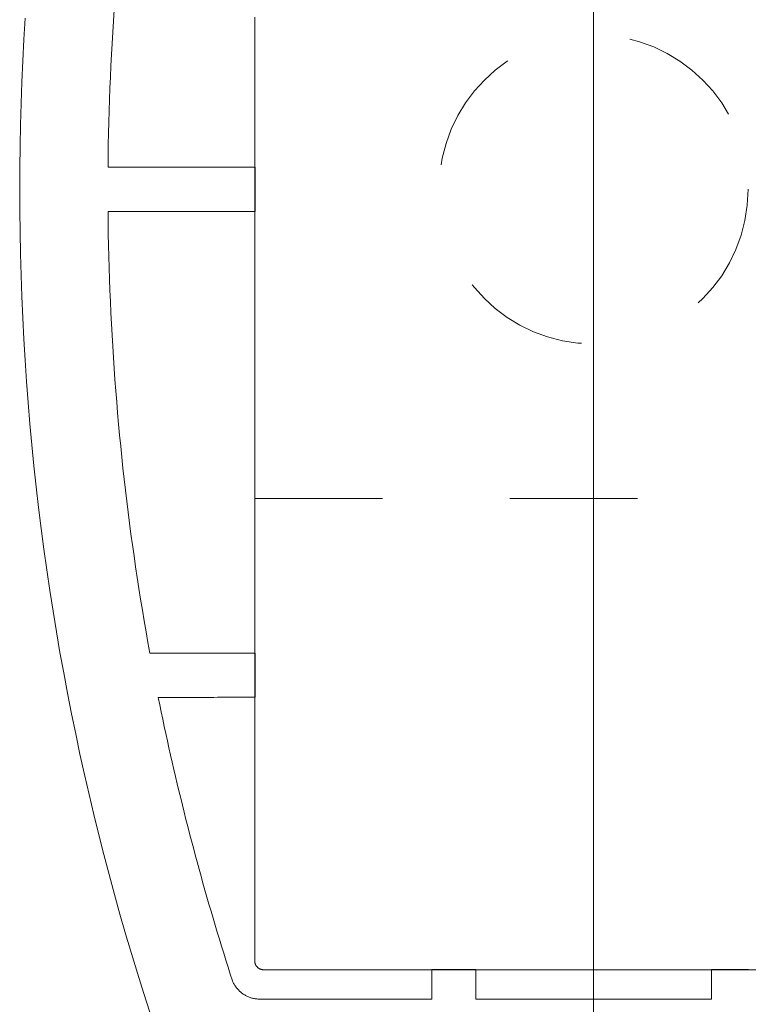
# Model space of a CAD drawing. Units: millimetres. Extents: x -630 to 630, y -445 to 446.
# Drawn here: x -81 to -57, y 191 to 223 of the extents above; entities that cross this region are included whole.
import ezdxf

# ---------------------------------------------------------------- set-up
doc = ezdxf.new("R2010")
doc.units = ezdxf.units.MM
doc.header["$LTSCALE"] = 5
doc.linetypes.add('JWW_CENTERX2', pattern=[27.093333, 22.013333, -1.693333, 1.693333, -1.693333])
doc.linetypes.add('JWW_DASHED1', pattern=[1.693333, 0.846667, -0.846667])
doc.layers.add('04下地投影', color=7, linetype='Continuous')
doc.layers.add('CENTER', color=7, linetype='Continuous')

msp = doc.modelspace()

# ---------------------------------------------------------------- linework, layer by layer
at = {"layer": '04下地投影', "color": 6, "linetype": 'JWW_DASHED1', "lineweight": 5}
for p, q in [((-81.058, 223.358), (-81.1, 222.653)), ((-78.1, 223.633), (-78.125, 223.263)), ((-73.427, 221.501), (-73.427, 223.392)), ((-78.125, 223.263), (-78.148, 222.892)), ((-78.148, 222.892), (-78.17, 222.521)), ((-81.1, 222.653), (-81.137, 221.947)), ((-78.17, 222.521), (-78.19, 222.15)), ((-78.19, 222.15), (-78.209, 221.778)), ((-81.137, 221.947), (-81.168, 221.239)), ((-78.209, 221.778), (-78.225, 221.406)), ((-78.225, 221.406), (-78.241, 221.033)), ((-73.427, 219.59), (-73.427, 221.501)), ((-81.168, 221.239), (-81.193, 220.53)), ((-78.241, 221.033), (-78.255, 220.66)), ((-81.193, 220.53), (-81.213, 219.819)), ((-78.255, 220.66), (-78.267, 220.286)), ((-78.267, 220.286), (-78.277, 219.912)), ((-81.213, 219.819), (-81.227, 219.107)), ((-78.277, 219.912), (-78.286, 219.538)), ((-78.286, 219.538), (-78.294, 219.163)), ((-73.427, 217.67), (-73.427, 219.59)), ((-81.227, 219.107), (-81.236, 218.393)), ((-78.294, 219.163), (-78.3, 218.787)), ((-78.3, 218.787), (-78.304, 218.412)), ((-81.236, 218.393), (-81.238, 217.678)), ((-78.304, 218.412), (-78.295, 218.412)), ((-78.295, 218.412), (-78.268, 218.412)), ((-78.268, 218.412), (-78.225, 218.412)), ((-78.225, 218.412), (-78.167, 218.412)), ((-78.167, 218.412), (-78.094, 218.412)), ((-78.094, 218.412), (-78.007, 218.412)), ((-78.007, 218.412), (-77.907, 218.412)), ((-77.907, 218.412), (-77.796, 218.412)), ((-77.796, 218.412), (-77.673, 218.412)), ((-77.673, 218.412), (-77.54, 218.412)), ((-77.54, 218.412), (-77.399, 218.412)), ((-77.399, 218.412), (-77.249, 218.412)), ((-77.249, 218.412), (-77.091, 218.412)), ((-77.091, 218.412), (-76.927, 218.412)), ((-76.927, 218.412), (-76.758, 218.412)), ((-76.758, 218.412), (-76.584, 218.412)), ((-76.584, 218.412), (-76.407, 218.412)), ((-76.407, 218.412), (-76.226, 218.412)), ((-76.226, 218.412), (-76.044, 218.412)), ((-76.044, 218.412), (-75.861, 218.412)), ((-75.861, 218.412), (-75.678, 218.412)), ((-75.678, 218.412), (-75.496, 218.412)), ((-75.496, 218.412), (-75.316, 218.412)), ((-75.316, 218.412), (-75.138, 218.412)), ((-75.138, 218.412), (-74.964, 218.412)), ((-74.964, 218.412), (-74.795, 218.412)), ((-74.795, 218.412), (-74.631, 218.412)), ((-74.631, 218.412), (-74.474, 218.412)), ((-74.474, 218.412), (-74.324, 218.412)), ((-74.324, 218.412), (-74.182, 218.412)), ((-74.182, 218.412), (-74.049, 218.412)), ((-74.049, 218.412), (-73.926, 218.412)), ((-73.926, 218.412), (-73.815, 218.412)), ((-73.815, 218.412), (-73.715, 218.412)), ((-73.715, 218.412), (-73.628, 218.412)), ((-73.628, 218.412), (-73.555, 218.412)), ((-73.555, 218.412), (-73.497, 218.412)), ((-73.497, 218.412), (-73.454, 218.412)), ((-73.454, 218.412), (-73.427, 218.412)), ((-73.427, 218.412), (-73.418, 218.412)), ((-73.418, 218.412), (-73.418, 218.409)), ((-73.418, 218.409), (-73.418, 218.401)), ((-73.418, 218.401), (-73.418, 218.388)), ((-73.418, 218.388), (-73.418, 218.371)), ((-73.418, 218.371), (-73.418, 218.349)), ((-73.418, 218.349), (-73.418, 218.322)), ((-73.418, 218.322), (-73.418, 218.292)), ((-73.418, 218.292), (-73.418, 218.259)), ((-73.418, 218.259), (-73.418, 218.222)), ((-73.418, 218.222), (-73.418, 218.182)), ((-73.418, 218.182), (-73.418, 218.139)), ((-73.418, 218.139), (-73.418, 218.094)), ((-73.418, 218.094), (-73.418, 218.047)), ((-73.418, 218.047), (-73.418, 217.998)), ((-73.418, 217.998), (-73.418, 217.947)), ((-73.418, 217.947), (-73.418, 217.895)), ((-73.418, 217.895), (-73.418, 217.841)), ((-73.418, 217.841), (-73.418, 217.787)), ((-73.418, 217.787), (-73.418, 217.732)), ((-81.236, 216.964), (-81.238, 217.678)), ((-73.427, 215.75), (-73.427, 217.67)), ((-73.418, 217.732), (-73.418, 217.677)), ((-73.418, 217.677), (-73.418, 217.622)), ((-73.418, 217.622), (-73.418, 217.567)), ((-73.418, 217.567), (-73.418, 217.513)), ((-73.418, 217.513), (-73.418, 217.46)), ((-73.418, 217.46), (-73.418, 217.407)), ((-73.418, 217.407), (-73.418, 217.356)), ((-73.418, 217.356), (-73.418, 217.307)), ((-73.418, 217.307), (-73.418, 217.26)), ((-73.418, 217.26), (-73.418, 217.215)), ((-73.418, 217.215), (-73.418, 217.172)), ((-73.418, 217.172), (-73.418, 217.132)), ((-73.418, 217.132), (-73.418, 217.095)), ((-81.227, 216.25), (-81.236, 216.964)), ((-78.295, 216.942), (-78.304, 216.942)), ((-78.304, 216.942), (-78.3, 216.567)), ((-78.268, 216.942), (-78.295, 216.942)), ((-78.225, 216.942), (-78.268, 216.942)), ((-78.167, 216.942), (-78.225, 216.942)), ((-78.094, 216.942), (-78.167, 216.942)), ((-78.007, 216.942), (-78.094, 216.942)), ((-77.907, 216.942), (-78.007, 216.942)), ((-77.796, 216.942), (-77.907, 216.942)), ((-77.673, 216.942), (-77.796, 216.942)), ((-77.54, 216.942), (-77.673, 216.942)), ((-77.399, 216.942), (-77.54, 216.942)), ((-77.249, 216.942), (-77.399, 216.942)), ((-77.091, 216.942), (-77.249, 216.942)), ((-76.927, 216.942), (-77.091, 216.942)), ((-76.758, 216.942), (-76.927, 216.942)), ((-76.584, 216.942), (-76.758, 216.942)), ((-76.407, 216.942), (-76.584, 216.942)), ((-76.226, 216.942), (-76.407, 216.942)), ((-76.044, 216.942), (-76.226, 216.942)), ((-75.861, 216.942), (-76.044, 216.942)), ((-75.678, 216.942), (-75.861, 216.942)), ((-75.496, 216.942), (-75.678, 216.942)), ((-75.316, 216.942), (-75.496, 216.942)), ((-75.138, 216.942), (-75.316, 216.942)), ((-74.964, 216.942), (-75.138, 216.942)), ((-74.795, 216.942), (-74.964, 216.942)), ((-74.631, 216.942), (-74.795, 216.942)), ((-74.474, 216.942), (-74.631, 216.942)), ((-74.324, 216.942), (-74.474, 216.942)), ((-74.182, 216.942), (-74.324, 216.942)), ((-74.049, 216.942), (-74.182, 216.942)), ((-73.926, 216.942), (-74.049, 216.942)), ((-73.815, 216.942), (-73.926, 216.942)), ((-73.715, 216.942), (-73.815, 216.942)), ((-73.628, 216.942), (-73.715, 216.942)), ((-73.555, 216.942), (-73.628, 216.942)), ((-73.497, 216.942), (-73.555, 216.942)), ((-73.454, 216.942), (-73.497, 216.942)), ((-73.427, 216.942), (-73.454, 216.942)), ((-73.418, 216.942), (-73.427, 216.942)), ((-73.418, 217.095), (-73.418, 217.062)), ((-73.418, 217.062), (-73.418, 217.032)), ((-73.418, 217.032), (-73.418, 217.005)), ((-73.418, 217.005), (-73.418, 216.983)), ((-73.418, 216.983), (-73.418, 216.966)), ((-73.418, 216.966), (-73.418, 216.953)), ((-73.418, 216.953), (-73.418, 216.945)), ((-73.418, 216.945), (-73.418, 216.942)), ((-78.3, 216.567), (-78.294, 216.192)), ((-81.213, 215.538), (-81.227, 216.25)), ((-78.294, 216.192), (-78.286, 215.818)), ((-78.286, 215.818), (-78.277, 215.444)), ((-81.193, 214.827), (-81.213, 215.538)), ((-73.427, 213.839), (-73.427, 215.75)), ((-78.277, 215.444), (-78.267, 215.07)), ((-78.267, 215.07), (-78.255, 214.697)), ((-81.168, 214.118), (-81.193, 214.827)), ((-78.255, 214.697), (-78.241, 214.324)), ((-78.241, 214.324), (-78.225, 213.952)), ((-81.137, 213.41), (-81.168, 214.118)), ((-78.225, 213.952), (-78.209, 213.58)), ((-78.209, 213.58), (-78.19, 213.208)), ((-73.427, 211.948), (-73.427, 213.839)), ((-81.1, 212.703), (-81.137, 213.41)), ((-78.19, 213.208), (-78.17, 212.837)), ((-81.058, 211.998), (-81.1, 212.703)), ((-78.17, 212.837), (-78.148, 212.466)), ((-78.148, 212.466), (-78.125, 212.096)), ((-81.01, 211.295), (-81.058, 211.998)), ((-78.125, 212.096), (-78.1, 211.726)), ((-73.427, 210.086), (-73.427, 211.948)), ((-78.1, 211.726), (-78.073, 211.356)), ((-80.957, 210.593), (-81.01, 211.295)), ((-78.073, 211.356), (-78.045, 210.987)), ((-78.045, 210.987), (-78.016, 210.618)), ((-80.899, 209.893), (-80.957, 210.593)), ((-78.016, 210.618), (-77.985, 210.25)), ((-77.985, 210.25), (-77.952, 209.882)), ((-73.427, 208.261), (-73.427, 210.086)), ((-80.835, 209.194), (-80.899, 209.893)), ((-77.952, 209.882), (-77.918, 209.515)), ((-77.918, 209.515), (-77.882, 209.148)), ((-80.765, 208.497), (-80.835, 209.194)), ((-77.882, 209.148), (-77.845, 208.782)), ((-77.845, 208.782), (-77.806, 208.416)), ((-80.69, 207.801), (-80.765, 208.497)), ((-77.806, 208.416), (-77.766, 208.05)), ((-77.766, 208.05), (-77.724, 207.685)), ((-73.427, 206.485), (-73.427, 208.261)), ((-80.61, 207.107), (-80.69, 207.801)), ((-77.724, 207.685), (-77.68, 207.32)), ((-77.68, 207.32), (-77.635, 206.956)), ((-73.418, 207.409), (-50.923, 207.409)), ((-80.525, 206.415), (-80.61, 207.107)), ((-77.635, 206.956), (-77.589, 206.593)), ((-80.434, 205.725), (-80.525, 206.415)), ((-77.589, 206.593), (-77.541, 206.229)), ((-73.427, 204.767), (-73.427, 206.485)), ((-77.541, 206.229), (-77.491, 205.867)), ((-80.337, 205.036), (-80.434, 205.725)), ((-77.491, 205.867), (-77.44, 205.505)), ((-77.44, 205.505), (-77.387, 205.143)), ((-80.236, 204.349), (-80.337, 205.036)), ((-77.387, 205.143), (-77.333, 204.782)), ((-77.333, 204.782), (-77.278, 204.421)), ((-73.427, 203.116), (-73.427, 204.767)), ((-77.278, 204.421), (-77.221, 204.061)), ((-80.129, 203.663), (-80.236, 204.349)), ((-77.221, 204.061), (-77.162, 203.701)), ((-80.017, 202.98), (-80.129, 203.663)), ((-77.162, 203.701), (-77.102, 203.342)), ((-77.102, 203.342), (-77.04, 202.984)), ((-73.427, 201.542), (-73.427, 203.116)), ((-79.899, 202.298), (-80.017, 202.98)), ((-77.04, 202.984), (-76.977, 202.626)), ((-76.977, 202.626), (-76.913, 202.268)), ((-79.777, 201.618), (-79.899, 202.298)), ((-76.913, 202.268), (-76.906, 202.268)), ((-76.906, 202.268), (-76.887, 202.268)), ((-76.887, 202.268), (-76.857, 202.268)), ((-76.857, 202.268), (-76.815, 202.268)), ((-76.815, 202.268), (-76.763, 202.268)), ((-76.763, 202.268), (-76.7, 202.268)), ((-76.7, 202.268), (-76.629, 202.268)), ((-76.629, 202.268), (-76.549, 202.268)), ((-76.549, 202.268), (-76.462, 202.268)), ((-76.462, 202.268), (-76.367, 202.268)), ((-76.367, 202.268), (-76.265, 202.268)), ((-76.265, 202.268), (-76.158, 202.268)), ((-76.158, 202.268), (-76.045, 202.268)), ((-76.045, 202.268), (-75.928, 202.268)), ((-75.928, 202.268), (-75.807, 202.268)), ((-75.807, 202.268), (-75.683, 202.268)), ((-75.683, 202.268), (-75.556, 202.268)), ((-75.556, 202.268), (-75.427, 202.268)), ((-75.427, 202.268), (-75.297, 202.268)), ((-75.297, 202.268), (-75.166, 202.268)), ((-75.166, 202.268), (-75.035, 202.268)), ((-75.035, 202.268), (-74.904, 202.268)), ((-74.904, 202.268), (-74.775, 202.268)), ((-74.775, 202.268), (-74.648, 202.268)), ((-74.648, 202.268), (-74.524, 202.268)), ((-74.524, 202.268), (-74.403, 202.268)), ((-74.403, 202.268), (-74.286, 202.268)), ((-74.286, 202.268), (-74.173, 202.268)), ((-74.173, 202.268), (-74.066, 202.268)), ((-74.066, 202.268), (-73.964, 202.268)), ((-73.964, 202.268), (-73.87, 202.268)), ((-73.87, 202.268), (-73.782, 202.268)), ((-73.782, 202.268), (-73.702, 202.268)), ((-73.702, 202.268), (-73.631, 202.268)), ((-73.631, 202.268), (-73.569, 202.268)), ((-73.569, 202.268), (-73.516, 202.268)), ((-73.516, 202.268), (-73.474, 202.268)), ((-73.474, 202.268), (-73.444, 202.268)), ((-73.444, 202.268), (-73.425, 202.268)), ((-73.425, 202.268), (-73.418, 202.268)), ((-73.418, 202.268), (-73.418, 202.265)), ((-73.418, 202.265), (-73.418, 202.257)), ((-73.418, 202.257), (-73.418, 202.245)), ((-73.418, 202.245), (-73.418, 202.227)), ((-73.418, 202.227), (-73.418, 202.205)), ((-73.418, 202.205), (-73.418, 202.179)), ((-73.418, 202.179), (-73.418, 202.15)), ((-73.418, 202.15), (-73.418, 202.116)), ((-73.418, 202.116), (-73.418, 202.08)), ((-73.418, 202.08), (-73.418, 202.04)), ((-73.418, 202.04), (-73.418, 201.998)), ((-73.418, 201.998), (-73.418, 201.953)), ((-73.418, 201.953), (-73.418, 201.906)), ((-73.418, 201.906), (-73.418, 201.857)), ((-73.418, 201.857), (-73.418, 201.807)), ((-73.418, 201.807), (-73.418, 201.755)), ((-73.418, 201.755), (-73.418, 201.702)), ((-79.649, 200.939), (-79.777, 201.618)), ((-73.427, 200.054), (-73.427, 201.542)), ((-73.418, 201.702), (-73.418, 201.648)), ((-73.418, 201.648), (-73.418, 201.594)), ((-73.418, 201.594), (-73.418, 201.539)), ((-73.418, 201.539), (-73.418, 201.484)), ((-73.418, 201.484), (-73.418, 201.43)), ((-73.418, 201.43), (-73.418, 201.376)), ((-73.418, 201.376), (-73.418, 201.323)), ((-73.418, 201.323), (-73.418, 201.271)), ((-73.418, 201.271), (-73.418, 201.221)), ((-73.418, 201.221), (-73.418, 201.172)), ((-73.418, 201.172), (-73.418, 201.125)), ((-73.418, 201.125), (-73.418, 201.08)), ((-79.516, 200.263), (-79.649, 200.939)), ((-76.627, 200.801), (-76.633, 200.801)), ((-76.633, 200.801), (-76.584, 200.561)), ((-76.61, 200.801), (-76.627, 200.801)), ((-76.581, 200.802), (-76.61, 200.801)), ((-76.543, 200.802), (-76.581, 200.802)), ((-76.495, 200.802), (-76.543, 200.802)), ((-76.438, 200.802), (-76.495, 200.802)), ((-76.372, 200.802), (-76.438, 200.802)), ((-76.299, 200.802), (-76.372, 200.802)), ((-76.218, 200.802), (-76.299, 200.802)), ((-76.131, 200.803), (-76.218, 200.802)), ((-76.037, 200.803), (-76.131, 200.803)), ((-75.939, 200.803), (-76.037, 200.803)), ((-75.835, 200.803), (-75.939, 200.803)), ((-75.727, 200.804), (-75.835, 200.803)), ((-75.616, 200.804), (-75.727, 200.804)), ((-75.501, 200.804), (-75.616, 200.804)), ((-75.385, 200.805), (-75.501, 200.804)), ((-75.266, 200.805), (-75.385, 200.805)), ((-75.146, 200.805), (-75.266, 200.805)), ((-75.026, 200.806), (-75.146, 200.805)), ((-74.905, 200.806), (-75.026, 200.806)), ((-74.785, 200.806), (-74.905, 200.806)), ((-74.667, 200.807), (-74.785, 200.806)), ((-74.55, 200.807), (-74.667, 200.807)), ((-74.435, 200.807), (-74.55, 200.807)), ((-74.324, 200.807), (-74.435, 200.807)), ((-74.216, 200.808), (-74.324, 200.807)), ((-74.113, 200.808), (-74.216, 200.808)), ((-74.014, 200.808), (-74.113, 200.808)), ((-73.921, 200.808), (-74.014, 200.808)), ((-73.833, 200.809), (-73.921, 200.808)), ((-73.753, 200.809), (-73.833, 200.809)), ((-73.679, 200.809), (-73.753, 200.809)), ((-73.614, 200.809), (-73.679, 200.809)), ((-73.557, 200.809), (-73.614, 200.809)), ((-73.508, 200.81), (-73.557, 200.809)), ((-73.47, 200.81), (-73.508, 200.81)), ((-73.442, 200.81), (-73.47, 200.81)), ((-73.424, 200.81), (-73.442, 200.81)), ((-73.418, 200.81), (-73.424, 200.81)), ((-73.418, 201.08), (-73.418, 201.038)), ((-73.418, 201.038), (-73.418, 200.998)), ((-73.418, 200.998), (-73.418, 200.961)), ((-73.418, 200.961), (-73.418, 200.928)), ((-73.418, 200.928), (-73.418, 200.898)), ((-73.418, 200.898), (-73.418, 200.872)), ((-73.418, 200.872), (-73.418, 200.851)), ((-73.418, 200.851), (-73.418, 200.833)), ((-73.418, 200.833), (-73.418, 200.82)), ((-73.418, 200.82), (-73.418, 200.812)), ((-73.418, 200.812), (-73.418, 200.81)), ((-76.584, 200.561), (-76.535, 200.321)), ((-79.378, 199.589), (-79.516, 200.263)), ((-76.535, 200.321), (-76.485, 200.081)), ((-76.485, 200.081), (-76.434, 199.842)), ((-76.434, 199.842), (-76.383, 199.603)), ((-73.427, 198.662), (-73.427, 200.054)), ((-79.235, 198.916), (-79.378, 199.589)), ((-76.383, 199.603), (-76.331, 199.364)), ((-76.331, 199.364), (-76.278, 199.125)), ((-79.087, 198.245), (-79.235, 198.916)), ((-76.278, 199.125), (-76.225, 198.886)), ((-76.225, 198.886), (-76.171, 198.648)), ((-76.171, 198.648), (-76.116, 198.41)), ((-73.427, 197.376), (-73.427, 198.662)), ((-78.933, 197.576), (-79.087, 198.245)), ((-76.116, 198.41), (-76.06, 198.172)), ((-76.06, 198.172), (-76.004, 197.935)), ((-76.004, 197.935), (-75.947, 197.697)), ((-78.775, 196.91), (-78.933, 197.576)), ((-75.947, 197.697), (-75.89, 197.46)), ((-75.89, 197.46), (-75.832, 197.224)), ((-75.832, 197.224), (-75.773, 196.987)), ((-73.427, 196.206), (-73.427, 197.376)), ((-78.611, 196.245), (-78.775, 196.91)), ((-75.773, 196.987), (-75.714, 196.751)), ((-75.714, 196.751), (-75.653, 196.515)), ((-78.443, 195.582), (-78.611, 196.245)), ((-75.653, 196.515), (-75.593, 196.279)), ((-75.593, 196.279), (-75.531, 196.043)), ((-73.427, 195.16), (-73.427, 196.206)), ((-75.531, 196.043), (-75.469, 195.808)), ((-78.269, 194.921), (-78.443, 195.582)), ((-75.469, 195.808), (-75.406, 195.573)), ((-75.406, 195.573), (-75.343, 195.338)), ((-75.343, 195.338), (-75.279, 195.104)), ((-78.091, 194.262), (-78.269, 194.921)), ((-75.279, 195.104), (-75.214, 194.869)), ((-73.427, 194.249), (-73.427, 195.16)), ((-75.214, 194.869), (-75.149, 194.635)), ((-75.149, 194.635), (-75.083, 194.402)), ((-77.907, 193.605), (-78.091, 194.262)), ((-75.083, 194.402), (-75.016, 194.168)), ((-73.427, 193.482), (-73.427, 194.249)), ((-75.016, 194.168), (-74.949, 193.935)), ((-74.949, 193.935), (-74.881, 193.702)), ((-77.719, 192.951), (-77.907, 193.605)), ((-74.881, 193.702), (-74.812, 193.469)), ((-74.812, 193.469), (-74.743, 193.237)), ((-73.427, 192.868), (-73.427, 193.482)), ((-77.526, 192.298), (-77.719, 192.951)), ((-74.743, 193.237), (-74.673, 193.004)), ((-74.673, 193.004), (-74.603, 192.772)), ((-74.603, 192.772), (-74.532, 192.541)), ((-73.427, 192.418), (-73.427, 192.868)), ((-77.328, 191.648), (-77.526, 192.298)), ((-74.532, 192.541), (-74.46, 192.309)), ((-74.46, 192.309), (-74.388, 192.078)), ((-73.427, 192.141), (-73.427, 192.418)), ((-74.388, 192.078), (-74.315, 191.847)), ((-73.427, 192.047), (-73.427, 192.141)), ((-73.427, 192.035), (-73.427, 192.047)), ((-73.427, 192.047), (-73.427, 192.047)), ((-73.426, 192.023), (-73.427, 192.035)), ((-73.425, 192.011), (-73.426, 192.023)), ((-73.423, 192), (-73.425, 192.011)), ((-73.421, 191.988), (-73.423, 192)), ((-73.418, 191.977), (-73.421, 191.988)), ((-73.415, 191.966), (-73.418, 191.977)), ((-73.412, 191.955), (-73.415, 191.966)), ((-73.408, 191.945), (-73.412, 191.955)), ((-73.404, 191.934), (-73.408, 191.945)), ((-77.125, 190.999), (-77.328, 191.648)), ((-74.315, 191.847), (-74.241, 191.617)), ((-73.399, 191.924), (-73.404, 191.934)), ((-73.394, 191.914), (-73.399, 191.924)), ((-73.389, 191.904), (-73.394, 191.914)), ((-73.383, 191.895), (-73.389, 191.904)), ((-73.377, 191.885), (-73.383, 191.895)), ((-73.371, 191.876), (-73.377, 191.885)), ((-73.364, 191.867), (-73.371, 191.876)), ((-73.357, 191.859), (-73.364, 191.867)), ((-73.349, 191.851), (-73.357, 191.859)), ((-73.341, 191.843), (-73.349, 191.851)), ((-73.333, 191.835), (-73.341, 191.843)), ((-73.325, 191.828), (-73.333, 191.835)), ((-73.316, 191.821), (-73.325, 191.828)), ((-73.307, 191.814), (-73.316, 191.821)), ((-73.298, 191.807), (-73.307, 191.814)), ((-73.289, 191.801), (-73.298, 191.807)), ((-73.279, 191.796), (-73.289, 191.801)), ((-73.269, 191.79), (-73.279, 191.796)), ((-73.259, 191.786), (-73.269, 191.79)), ((-73.249, 191.781), (-73.259, 191.786)), ((-73.238, 191.777), (-73.249, 191.781)), ((-73.227, 191.773), (-73.238, 191.777)), ((-73.216, 191.77), (-73.227, 191.773)), ((-73.205, 191.767), (-73.216, 191.77)), ((-73.194, 191.764), (-73.205, 191.767)), ((-73.182, 191.762), (-73.194, 191.764)), ((-73.17, 191.76), (-73.182, 191.762)), ((-73.158, 191.759), (-73.17, 191.76)), ((-73.146, 191.759), (-73.158, 191.759)), ((-73.134, 191.758), (-73.146, 191.759)), ((-73.094, 191.758), (-73.134, 191.758)), ((-73.134, 191.758), (-73.134, 191.758)), ((-72.976, 191.758), (-73.094, 191.758)), ((-72.783, 191.758), (-72.976, 191.758)), ((-72.521, 191.758), (-72.783, 191.758)), ((-72.193, 191.758), (-72.521, 191.758)), ((-71.804, 191.758), (-72.193, 191.758)), ((-71.356, 191.758), (-71.804, 191.758)), ((-70.856, 191.758), (-71.356, 191.758)), ((-70.306, 191.758), (-70.856, 191.758)), ((-69.711, 191.758), (-70.306, 191.758)), ((-69.075, 191.758), (-69.711, 191.758)), ((-68.403, 191.758), (-69.075, 191.758)), ((-67.697, 191.758), (-68.403, 191.758)), ((-66.962, 191.758), (-67.697, 191.758)), ((-67.548, 191.765), (-67.548, 191.767)), ((-67.548, 191.767), (-67.548, 191.767)), ((-67.548, 191.767), (-67.545, 191.767)), ((-67.548, 191.76), (-67.548, 191.765)), ((-67.548, 191.751), (-67.548, 191.76)), ((-67.548, 191.739), (-67.548, 191.751)), ((-67.548, 191.725), (-67.548, 191.739)), ((-67.548, 191.707), (-67.548, 191.725)), ((-67.548, 191.687), (-67.548, 191.707)), ((-67.548, 191.665), (-67.548, 191.687)), ((-67.548, 191.64), (-67.548, 191.665)), ((-67.548, 191.613), (-67.548, 191.64)), ((-67.545, 191.767), (-67.537, 191.767)), ((-67.537, 191.767), (-67.524, 191.767)), ((-67.524, 191.767), (-67.507, 191.767)), ((-67.507, 191.767), (-67.485, 191.767)), ((-67.485, 191.767), (-67.459, 191.767)), ((-67.459, 191.767), (-67.429, 191.767)), ((-67.429, 191.767), (-67.395, 191.767)), ((-67.395, 191.767), (-67.359, 191.767)), ((-67.359, 191.767), (-67.319, 191.767)), ((-67.319, 191.767), (-67.276, 191.767)), ((-67.276, 191.767), (-67.231, 191.767)), ((-67.231, 191.767), (-67.184, 191.767)), ((-67.184, 191.767), (-67.135, 191.767)), ((-67.135, 191.767), (-67.084, 191.767)), ((-67.084, 191.767), (-67.032, 191.767)), ((-67.032, 191.767), (-66.979, 191.767)), ((-66.979, 191.767), (-66.925, 191.767)), ((-66.203, 191.758), (-66.962, 191.758)), ((-66.925, 191.767), (-66.87, 191.767)), ((-66.87, 191.767), (-66.815, 191.767)), ((-66.815, 191.767), (-66.76, 191.767)), ((-66.76, 191.767), (-66.706, 191.767)), ((-66.706, 191.767), (-66.652, 191.767)), ((-66.652, 191.767), (-66.598, 191.767)), ((-66.598, 191.767), (-66.546, 191.767)), ((-66.546, 191.767), (-66.495, 191.767)), ((-66.495, 191.767), (-66.446, 191.767)), ((-66.446, 191.767), (-66.399, 191.767)), ((-66.399, 191.767), (-66.354, 191.767)), ((-66.354, 191.767), (-66.312, 191.767)), ((-66.312, 191.767), (-66.272, 191.767)), ((-66.272, 191.767), (-66.235, 191.767)), ((-66.235, 191.767), (-66.202, 191.767)), ((-65.423, 191.758), (-66.203, 191.758)), ((-66.202, 191.767), (-66.172, 191.767)), ((-66.172, 191.767), (-66.146, 191.767)), ((-66.146, 191.767), (-66.124, 191.767)), ((-66.124, 191.767), (-66.106, 191.767)), ((-66.106, 191.767), (-66.093, 191.767)), ((-66.093, 191.767), (-66.085, 191.767)), ((-66.085, 191.767), (-66.083, 191.767)), ((-66.083, 191.767), (-66.083, 191.767)), ((-66.083, 191.767), (-66.083, 191.765)), ((-66.083, 191.765), (-66.083, 191.76)), ((-66.083, 191.76), (-66.083, 191.751)), ((-66.083, 191.751), (-66.083, 191.739)), ((-66.083, 191.739), (-66.083, 191.725)), ((-66.083, 191.725), (-66.083, 191.707)), ((-66.083, 191.707), (-66.083, 191.687)), ((-66.083, 191.687), (-66.083, 191.665)), ((-66.083, 191.665), (-66.083, 191.64)), ((-66.083, 191.64), (-66.083, 191.613)), ((-64.627, 191.758), (-65.423, 191.758)), ((-63.819, 191.758), (-64.627, 191.758)), ((-63.002, 191.758), (-63.819, 191.758)), ((-62.181, 191.758), (-63.002, 191.758)), ((-61.36, 191.758), (-62.181, 191.758)), ((-60.544, 191.758), (-61.36, 191.758)), ((-59.735, 191.758), (-60.544, 191.758)), ((-58.939, 191.758), (-59.735, 191.758)), ((-58.159, 191.758), (-58.939, 191.758)), ((-58.258, 191.765), (-58.258, 191.767)), ((-58.258, 191.767), (-58.256, 191.767)), ((-58.258, 191.76), (-58.258, 191.765)), ((-58.258, 191.751), (-58.258, 191.76)), ((-58.258, 191.739), (-58.258, 191.751)), ((-58.258, 191.725), (-58.258, 191.739)), ((-58.258, 191.707), (-58.258, 191.725)), ((-58.258, 191.687), (-58.258, 191.707)), ((-58.258, 191.665), (-58.258, 191.687)), ((-58.258, 191.64), (-58.258, 191.665)), ((-58.258, 191.613), (-58.258, 191.64)), ((-58.256, 191.767), (-58.248, 191.767)), ((-58.248, 191.767), (-58.235, 191.767)), ((-58.235, 191.767), (-58.217, 191.767)), ((-58.217, 191.767), (-58.196, 191.767)), ((-58.196, 191.767), (-58.17, 191.767)), ((-58.17, 191.767), (-58.14, 191.767)), ((-57.4, 191.758), (-58.159, 191.758)), ((-58.14, 191.767), (-58.106, 191.767)), ((-58.106, 191.767), (-58.07, 191.767)), ((-58.07, 191.767), (-58.03, 191.767)), ((-58.03, 191.767), (-57.987, 191.767)), ((-57.987, 191.767), (-57.942, 191.767)), ((-57.942, 191.767), (-57.895, 191.767)), ((-57.895, 191.767), (-57.846, 191.767)), ((-57.846, 191.767), (-57.795, 191.767)), ((-57.795, 191.767), (-57.743, 191.767)), ((-57.743, 191.767), (-57.69, 191.767)), ((-57.69, 191.767), (-57.636, 191.767)), ((-57.636, 191.767), (-57.581, 191.767)), ((-57.581, 191.767), (-57.527, 191.767)), ((-57.527, 191.767), (-57.472, 191.767)), ((-57.472, 191.767), (-57.417, 191.767)), ((-57.417, 191.767), (-57.363, 191.767)), ((-56.665, 191.758), (-57.4, 191.758)), ((-57.363, 191.767), (-57.31, 191.767)), ((-57.31, 191.767), (-57.258, 191.767)), ((-57.258, 191.767), (-57.207, 191.767)), ((-57.207, 191.767), (-57.158, 191.767)), ((-57.158, 191.767), (-57.111, 191.767)), ((-57.111, 191.767), (-57.066, 191.767)), ((-57.066, 191.767), (-57.023, 191.767)), ((-74.241, 191.617), (-74.167, 191.386)), ((-74.167, 191.383), (-74.155, 191.357)), ((-74.155, 191.357), (-74.143, 191.332)), ((-74.143, 191.332), (-74.13, 191.306)), ((-74.13, 191.306), (-74.116, 191.282)), ((-67.548, 191.585), (-67.548, 191.613)), ((-67.548, 191.555), (-67.548, 191.585)), ((-67.548, 191.523), (-67.548, 191.555)), ((-67.548, 191.49), (-67.548, 191.523)), ((-67.548, 191.456), (-67.548, 191.49)), ((-67.548, 191.421), (-67.548, 191.456)), ((-67.548, 191.385), (-67.548, 191.421)), ((-67.548, 191.349), (-67.548, 191.385)), ((-67.548, 191.312), (-67.548, 191.349)), ((-67.548, 191.276), (-67.548, 191.312)), ((-66.083, 191.613), (-66.083, 191.585)), ((-66.083, 191.585), (-66.083, 191.555)), ((-66.083, 191.555), (-66.083, 191.523)), ((-66.083, 191.523), (-66.083, 191.49)), ((-66.083, 191.49), (-66.083, 191.456)), ((-66.083, 191.456), (-66.083, 191.421)), ((-66.083, 191.421), (-66.083, 191.385)), ((-66.083, 191.385), (-66.083, 191.349)), ((-66.083, 191.349), (-66.083, 191.312)), ((-66.083, 191.312), (-66.083, 191.276)), ((-58.258, 191.585), (-58.258, 191.613)), ((-58.258, 191.555), (-58.258, 191.585)), ((-58.258, 191.523), (-58.258, 191.555)), ((-58.258, 191.49), (-58.258, 191.523)), ((-58.258, 191.456), (-58.258, 191.49)), ((-58.258, 191.421), (-58.258, 191.456)), ((-58.258, 191.385), (-58.258, 191.421)), ((-58.258, 191.349), (-58.258, 191.385)), ((-58.258, 191.312), (-58.258, 191.349)), ((-58.258, 191.276), (-58.258, 191.312)), ((-76.917, 190.353), (-77.125, 190.999)), ((-74.116, 191.282), (-74.102, 191.257)), ((-74.102, 191.257), (-74.086, 191.233)), ((-74.086, 191.233), (-74.071, 191.21)), ((-74.071, 191.21), (-74.054, 191.187)), ((-74.054, 191.187), (-74.037, 191.164)), ((-74.037, 191.164), (-74.019, 191.142)), ((-74.019, 191.142), (-74.001, 191.121)), ((-74.001, 191.121), (-73.982, 191.1)), ((-73.982, 191.1), (-73.963, 191.079)), ((-73.963, 191.079), (-73.943, 191.059)), ((-73.943, 191.059), (-73.922, 191.04)), ((-73.922, 191.04), (-73.901, 191.021)), ((-73.901, 191.021), (-73.879, 191.003)), ((-73.879, 191.003), (-73.857, 190.986)), ((-73.857, 190.986), (-73.834, 190.969)), ((-73.834, 190.969), (-73.811, 190.953)), ((-67.548, 191.239), (-67.548, 191.276)), ((-67.548, 191.202), (-67.548, 191.239)), ((-67.548, 191.166), (-67.548, 191.202)), ((-67.548, 191.13), (-67.548, 191.166)), ((-67.548, 191.095), (-67.548, 191.13)), ((-67.548, 191.061), (-67.548, 191.095)), ((-67.548, 191.028), (-67.548, 191.061)), ((-67.548, 190.997), (-67.548, 191.028)), ((-67.548, 190.966), (-67.548, 190.997)), ((-67.548, 190.938), (-67.548, 190.966)), ((-66.083, 191.276), (-66.083, 191.239)), ((-66.083, 191.239), (-66.083, 191.202)), ((-66.083, 191.202), (-66.083, 191.166)), ((-66.083, 191.166), (-66.083, 191.13)), ((-66.083, 191.13), (-66.083, 191.095)), ((-66.083, 191.095), (-66.083, 191.061)), ((-66.083, 191.061), (-66.083, 191.028)), ((-66.083, 191.028), (-66.083, 190.997)), ((-66.083, 190.997), (-66.083, 190.966)), ((-66.083, 190.966), (-66.083, 190.938)), ((-58.258, 191.239), (-58.258, 191.276)), ((-58.258, 191.202), (-58.258, 191.239)), ((-58.258, 191.166), (-58.258, 191.202)), ((-58.258, 191.13), (-58.258, 191.166)), ((-58.258, 191.095), (-58.258, 191.13)), ((-58.258, 191.061), (-58.258, 191.095)), ((-58.258, 191.028), (-58.258, 191.061)), ((-58.258, 190.997), (-58.258, 191.028)), ((-58.258, 190.966), (-58.258, 190.997)), ((-58.258, 190.938), (-58.258, 190.966)), ((-73.811, 190.953), (-73.787, 190.937)), ((-73.787, 190.937), (-73.763, 190.922)), ((-73.763, 190.922), (-73.739, 190.908)), ((-73.739, 190.908), (-73.714, 190.894)), ((-73.714, 190.894), (-73.688, 190.882)), ((-73.688, 190.882), (-73.662, 190.87)), ((-73.662, 190.87), (-73.636, 190.858)), ((-73.636, 190.858), (-73.609, 190.848)), ((-73.609, 190.848), (-73.582, 190.838)), ((-73.582, 190.838), (-73.555, 190.829)), ((-73.555, 190.829), (-73.527, 190.82)), ((-73.527, 190.82), (-73.499, 190.813)), ((-73.499, 190.813), (-73.471, 190.806)), ((-73.471, 190.806), (-73.442, 190.801)), ((-73.442, 190.801), (-73.413, 190.796)), ((-73.413, 190.796), (-73.383, 190.792)), ((-73.383, 190.792), (-73.354, 190.788)), ((-73.354, 190.788), (-73.324, 190.786)), ((-73.324, 190.786), (-73.294, 190.785)), ((-73.294, 190.785), (-73.263, 190.784)), ((-73.263, 190.784), (-73.253, 190.784)), ((-73.253, 190.784), (-73.222, 190.784)), ((-73.222, 190.784), (-73.171, 190.784)), ((-73.171, 190.784), (-73.103, 190.784)), ((-73.103, 190.784), (-73.017, 190.784)), ((-73.017, 190.784), (-72.916, 190.784)), ((-72.916, 190.784), (-72.799, 190.784)), ((-72.799, 190.784), (-72.669, 190.784)), ((-72.669, 190.784), (-72.525, 190.784)), ((-72.525, 190.784), (-72.37, 190.784)), ((-72.37, 190.784), (-72.204, 190.784)), ((-72.204, 190.784), (-72.029, 190.784)), ((-72.029, 190.784), (-71.844, 190.784)), ((-71.844, 190.784), (-71.653, 190.784)), ((-71.653, 190.784), (-71.455, 190.784)), ((-71.455, 190.784), (-71.251, 190.784)), ((-71.251, 190.784), (-71.044, 190.784)), ((-71.044, 190.784), (-70.833, 190.784)), ((-70.833, 190.784), (-70.62, 190.784)), ((-70.62, 190.784), (-70.405, 190.784)), ((-70.405, 190.784), (-70.191, 190.784)), ((-70.191, 190.784), (-69.978, 190.784)), ((-69.978, 190.784), (-69.767, 190.784)), ((-69.767, 190.784), (-69.56, 190.784)), ((-69.56, 190.784), (-69.356, 190.784)), ((-69.356, 190.784), (-69.158, 190.784)), ((-69.158, 190.784), (-68.966, 190.784)), ((-68.966, 190.784), (-68.782, 190.784)), ((-68.782, 190.784), (-68.607, 190.784)), ((-68.607, 190.784), (-68.441, 190.784)), ((-68.441, 190.784), (-68.286, 190.784)), ((-68.286, 190.784), (-68.142, 190.784)), ((-68.142, 190.784), (-68.012, 190.784)), ((-68.012, 190.784), (-67.895, 190.784)), ((-67.895, 190.784), (-67.793, 190.784)), ((-67.793, 190.784), (-67.708, 190.784)), ((-67.708, 190.784), (-67.639, 190.784)), ((-67.639, 190.784), (-67.589, 190.784)), ((-67.589, 190.784), (-67.558, 190.784)), ((-67.558, 190.784), (-67.548, 190.784)), ((-67.548, 190.911), (-67.548, 190.938)), ((-67.548, 190.887), (-67.548, 190.911)), ((-67.548, 190.864), (-67.548, 190.887)), ((-67.548, 190.844), (-67.548, 190.864)), ((-67.548, 190.827), (-67.548, 190.844)), ((-67.548, 190.812), (-67.548, 190.827)), ((-67.548, 190.8), (-67.548, 190.812)), ((-67.548, 190.791), (-67.548, 190.8)), ((-67.548, 190.786), (-67.548, 190.791)), ((-67.548, 190.784), (-67.548, 190.786)), ((-67.548, 190.784), (-67.548, 190.784)), ((-66.083, 190.938), (-66.083, 190.911)), ((-66.083, 190.911), (-66.083, 190.887)), ((-66.083, 190.887), (-66.083, 190.864)), ((-66.083, 190.864), (-66.083, 190.844)), ((-66.083, 190.844), (-66.083, 190.827)), ((-66.083, 190.827), (-66.083, 190.812)), ((-66.083, 190.812), (-66.083, 190.8)), ((-66.083, 190.8), (-66.083, 190.791)), ((-66.083, 190.791), (-66.083, 190.786)), ((-66.083, 190.786), (-66.083, 190.784)), ((-66.083, 190.784), (-66.078, 190.784)), ((-66.078, 190.784), (-66.065, 190.784)), ((-66.065, 190.784), (-66.044, 190.784)), ((-66.044, 190.784), (-66.015, 190.784)), ((-66.015, 190.784), (-65.979, 190.784)), ((-65.979, 190.784), (-65.936, 190.784)), ((-65.936, 190.784), (-65.887, 190.784)), ((-65.887, 190.784), (-65.831, 190.784)), ((-65.831, 190.784), (-65.771, 190.784)), ((-65.771, 190.784), (-65.705, 190.784)), ((-65.705, 190.784), (-65.635, 190.784)), ((-65.635, 190.784), (-65.561, 190.784)), ((-65.561, 190.784), (-65.483, 190.784)), ((-65.483, 190.784), (-65.402, 190.784)), ((-65.402, 190.784), (-65.318, 190.784)), ((-65.318, 190.784), (-65.232, 190.784)), ((-65.232, 190.784), (-65.144, 190.784)), ((-65.144, 190.784), (-65.055, 190.784)), ((-65.055, 190.784), (-64.965, 190.784)), ((-64.965, 190.784), (-64.874, 190.784)), ((-64.874, 190.784), (-64.784, 190.784)), ((-64.784, 190.784), (-64.694, 190.784)), ((-64.694, 190.784), (-64.604, 190.784)), ((-64.604, 190.784), (-64.517, 190.784)), ((-64.517, 190.784), (-64.431, 190.784)), ((-64.431, 190.784), (-64.347, 190.784)), ((-64.347, 190.784), (-64.266, 190.784)), ((-64.266, 190.784), (-64.188, 190.784)), ((-64.188, 190.784), (-64.114, 190.784)), ((-64.114, 190.784), (-64.043, 190.784)), ((-64.043, 190.784), (-63.978, 190.784)), ((-63.978, 190.784), (-63.917, 190.784)), ((-63.917, 190.784), (-63.862, 190.784)), ((-63.862, 190.784), (-63.813, 190.784)), ((-63.813, 190.784), (-63.77, 190.784)), ((-63.77, 190.784), (-63.734, 190.784)), ((-63.734, 190.784), (-63.705, 190.784)), ((-63.705, 190.784), (-63.683, 190.784)), ((-63.683, 190.784), (-63.67, 190.784)), ((-63.67, 190.784), (-63.666, 190.784)), ((-63.666, 190.784), (-63.66, 190.784)), ((-63.66, 190.784), (-63.644, 190.784)), ((-63.644, 190.784), (-63.618, 190.784)), ((-63.618, 190.784), (-63.582, 190.784)), ((-63.582, 190.784), (-63.537, 190.784)), ((-63.537, 190.784), (-63.484, 190.784)), ((-63.484, 190.784), (-63.423, 190.784)), ((-63.423, 190.784), (-63.355, 190.784)), ((-63.355, 190.784), (-63.28, 190.784)), ((-63.28, 190.784), (-63.199, 190.784)), ((-63.199, 190.784), (-63.112, 190.784)), ((-63.112, 190.784), (-63.02, 190.784)), ((-63.02, 190.784), (-62.924, 190.784)), ((-62.924, 190.784), (-62.824, 190.784)), ((-62.824, 190.784), (-62.72, 190.784)), ((-62.72, 190.784), (-62.614, 190.784)), ((-62.614, 190.784), (-62.505, 190.784)), ((-62.505, 190.784), (-62.395, 190.784)), ((-62.395, 190.784), (-62.283, 190.784)), ((-62.283, 190.784), (-62.171, 190.784)), ((-62.171, 190.784), (-62.059, 190.784)), ((-62.059, 190.784), (-61.948, 190.784)), ((-61.948, 190.784), (-61.838, 190.784)), ((-61.838, 190.784), (-61.729, 190.784)), ((-61.729, 190.784), (-61.622, 190.784)), ((-61.622, 190.784), (-61.519, 190.784)), ((-61.519, 190.784), (-61.419, 190.784)), ((-61.419, 190.784), (-61.322, 190.784)), ((-61.322, 190.784), (-61.231, 190.784)), ((-61.231, 190.784), (-61.144, 190.784)), ((-61.144, 190.784), (-61.063, 190.784)), ((-61.063, 190.784), (-60.988, 190.784)), ((-60.988, 190.784), (-60.919, 190.784)), ((-60.919, 190.784), (-60.858, 190.784)), ((-60.858, 190.784), (-60.805, 190.784)), ((-60.805, 190.784), (-60.76, 190.784)), ((-60.76, 190.784), (-60.725, 190.784)), ((-60.725, 190.784), (-60.698, 190.784)), ((-60.698, 190.784), (-60.682, 190.784)), ((-60.682, 190.784), (-60.677, 190.784)), ((-60.677, 190.784), (-60.672, 190.784)), ((-60.672, 190.784), (-60.659, 190.784)), ((-60.659, 190.784), (-60.638, 190.784)), ((-60.638, 190.784), (-60.609, 190.784)), ((-60.609, 190.784), (-60.573, 190.784)), ((-60.573, 190.784), (-60.53, 190.784)), ((-60.53, 190.784), (-60.48, 190.784)), ((-60.48, 190.784), (-60.425, 190.784)), ((-60.425, 190.784), (-60.365, 190.784)), ((-60.365, 190.784), (-60.299, 190.784)), ((-60.299, 190.784), (-60.229, 190.784)), ((-60.229, 190.784), (-60.154, 190.784)), ((-60.154, 190.784), (-60.076, 190.784)), ((-60.076, 190.784), (-59.995, 190.784)), ((-59.995, 190.784), (-59.912, 190.784)), ((-59.912, 190.784), (-59.825, 190.784)), ((-59.825, 190.784), (-59.738, 190.784)), ((-59.738, 190.784), (-59.648, 190.784)), ((-59.648, 190.784), (-59.558, 190.784)), ((-59.558, 190.784), (-59.468, 190.784)), ((-59.468, 190.784), (-59.377, 190.784)), ((-59.377, 190.784), (-59.287, 190.784)), ((-59.287, 190.784), (-59.198, 190.784)), ((-59.198, 190.784), (-59.11, 190.784)), ((-59.11, 190.784), (-59.024, 190.784)), ((-59.024, 190.784), (-58.94, 190.784)), ((-58.94, 190.784), (-58.859, 190.784)), ((-58.859, 190.784), (-58.781, 190.784)), ((-58.781, 190.784), (-58.707, 190.784)), ((-58.707, 190.784), (-58.636, 190.784)), ((-58.636, 190.784), (-58.571, 190.784)), ((-58.571, 190.784), (-58.51, 190.784)), ((-58.51, 190.784), (-58.455, 190.784)), ((-58.455, 190.784), (-58.405, 190.784)), ((-58.405, 190.784), (-58.362, 190.784)), ((-58.362, 190.784), (-58.326, 190.784)), ((-58.326, 190.784), (-58.297, 190.784)), ((-58.297, 190.784), (-58.276, 190.784)), ((-58.276, 190.784), (-58.263, 190.784)), ((-58.263, 190.784), (-58.258, 190.784)), ((-58.258, 190.911), (-58.258, 190.938)), ((-58.258, 190.887), (-58.258, 190.911)), ((-58.258, 190.864), (-58.258, 190.887)), ((-58.258, 190.844), (-58.258, 190.864)), ((-58.258, 190.827), (-58.258, 190.844)), ((-58.258, 190.812), (-58.258, 190.827)), ((-58.258, 190.8), (-58.258, 190.812)), ((-58.258, 190.791), (-58.258, 190.8)), ((-58.258, 190.786), (-58.258, 190.791)), ((-58.258, 190.784), (-58.258, 190.786))]:
    msp.add_line(p, q, dxfattribs=at)
msp.add_circle((-62.171, 217.678), 5.133, dxfattribs=at)
at = {"layer": 'CENTER', "color": 1, "linetype": 'JWW_CENTERX2', "lineweight": 5}
msp.add_line((-62.173, 254.959), (-62.173, 180.045), dxfattribs=at)

doc.saveas('drawing.dxf')
